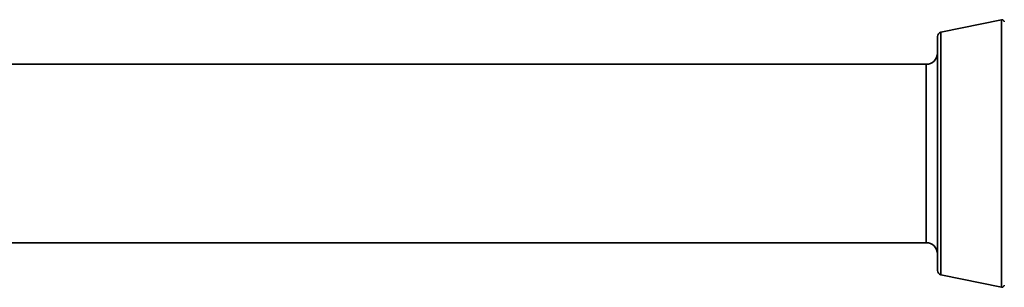
# Model space of a CAD drawing. Extents: x 22 to 207, y 43 to 91.
# Drawn here: x 66 to 110, y 78 to 90 of the extents above; entities that cross this region are included whole.
import ezdxf

# ---------------------------------------------------------------- set-up
doc = ezdxf.new("R2010")
doc.units = 0

msp = doc.modelspace()

# ---------------------------------------------------------------- linework, layer by layer
at = {"color": 7, "lineweight": 35, "ltscale": 0.069432}
for p, q in [((107.209656, 89.380875), (109.92984, 89.941086)), ((107.209656, 78.505432), (109.929825, 77.945206))]:
    msp.add_line(p, q, dxfattribs=at)
at = {"color": 7, "lineweight": 35, "ltscale": 0.000507}
for p, q in [((109.92984, 89.941086), (109.950012, 89.943146)), ((109.929825, 77.945206), (109.949997, 77.943146))]:
    msp.add_line(p, q, dxfattribs=at)
at = {"color": 7, "lineweight": 35, "ltscale": 0.018356}
msp.add_line((109.92984, 89.206833), (109.92984, 89.941086), dxfattribs=at)
at = {"color": 7, "lineweight": 35, "ltscale": 0.00197}
msp.add_line((107.050003, 89.106201), (107.050003, 89.184982), dxfattribs=at)
at = {"color": 7, "lineweight": 35, "ltscale": 0.002043}
msp.add_line((107.209656, 89.299149), (107.209656, 89.380875), dxfattribs=at)
at = {"color": 7, "lineweight": 35, "ltscale": 0.014599}
msp.add_line((107.209656, 88.715195), (107.209656, 89.299149), dxfattribs=at)
at = {"color": 7, "lineweight": 35, "ltscale": 0.281541}
msp.add_line((109.929825, 77.945206), (109.92984, 89.206833), dxfattribs=at)
at = {"color": 7, "lineweight": 35, "ltscale": 0.014073}
msp.add_line((107.050003, 88.543289), (107.050003, 89.106201), dxfattribs=at)
at = {"color": 7, "lineweight": 35, "ltscale": 0.246049}
msp.add_line((107.050003, 78.701309), (107.050003, 88.543289), dxfattribs=at)
at = {"color": 7, "lineweight": 35, "ltscale": 0.255244}
msp.add_line((107.209656, 78.505432), (107.209656, 88.715195), dxfattribs=at)
at = {"color": 7, "lineweight": 35}
for p, q in [((64.550003, 87.943146), (106.550003, 87.943146)), ((64.550003, 79.943146), (106.550003, 79.943146))]:
    msp.add_line(p, q, dxfattribs=at)
at = {"color": 7, "lineweight": 35, "ltscale": 0.000634}
msp.add_line((106.550003, 87.917786), (106.550003, 87.943146), dxfattribs=at)
at = {"color": 7, "lineweight": 35, "ltscale": 0.011608}
msp.add_line((106.550003, 87.453476), (106.550003, 87.917786), dxfattribs=at)
at = {"color": 7, "lineweight": 35, "ltscale": 0.187758}
msp.add_line((106.550003, 79.943146), (106.550003, 87.453476), dxfattribs=at)
at = {"color": 7, "lineweight": 35}
for centre, radius, start, end in [((109.950012, 89.84314), 0.1, 0.000002, 90.000003), ((107.25, 89.184982), 0.2, 101.637395, 180.000009), ((106.550003, 88.443146), 0.5, 269.999997, 360), ((106.550003, 79.443146), 0.5, 0, 90.000003), ((107.25, 78.701309), 0.2, 179.999991, 258.362619), ((109.949997, 78.043152), 0.1, 269.999997, 0.00001)]:
    msp.add_arc(centre, radius, start, end, dxfattribs=at)

doc.saveas('drawing.dxf')
